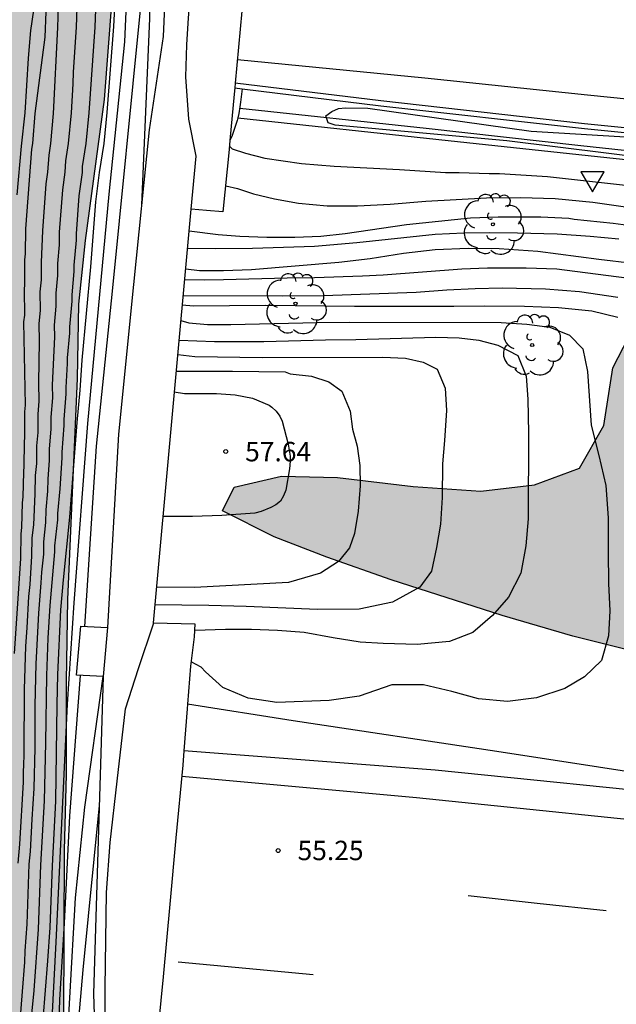
# Model space of a CAD drawing. Units: metres. Extents: x 581691 to 582044, y 4794290 to 4794541.
# Drawn here: x 581951 to 581974, y 4794332 to 4794370 of the extents above; entities that cross this region are included whole.
import ezdxf

# ---------------------------------------------------------------- set-up
doc = ezdxf.new("R2010")
doc.units = ezdxf.units.M
for name, color, linetype in [('020104', 34, 'Continuous'), ('020204', 9, 'Continuous'), ('020308', 9, 'Continuous'), ('050102', 4, 'Continuous'), ('060102', 9, 'Continuous'), ('060108', 9, 'Continuous'), ('060113', 4, 'Continuous'), ('060119', 9, 'Continuous'), ('060129', 1, 'Continuous'), ('070105', 6, 'Continuous'), ('100106', 63, 'Continuous'), ('100202', 3, 'Continuous'), ('260101', 9, 'Continuous'), ('260205', 9, 'Continuous'), ('990504', 63, 'Continuous')]:
    doc.layers.add(name, color=color, linetype=linetype)
doc.layers.add('020105', color=24, linetype='Continuous', lineweight=30)
doc.styles.add('ARIAL', font='ARIAL.TTF', dxfattribs={"height": 1})

# ---------------------------------------------------------------- blocks, each defined once
blk = doc.blocks.new('COTAPU')
blk.add_circle((0, 0), 0.075)
blk = doc.blocks.new('ARBOL')
blk.add_circle((0, 0), 0.0587)
for centre, radius, start, end in [((-0.28, 0.855), 0.3, 359.2878, 173.6078), ((0.097, 0.97), 0.21, 23.1565, 160.4665), ((-0.564, 0.381), 0.532, 92.28, 254.58), ((0.438, 0.881), 0.24, 301.578, 139.328), ((-0.091, 0.321), 0.12, 119.14, 310.56), ((0.656, 0.288), 0.443, 319.8556, 114.7656), ((0.819, -0.249), 0.383, 235.5275, 62.0275), ((-0.556, -0.339), 0.555, 142.64, 266.54), ((-0.039, -0.384), 0.21, 189.64, 323.88), ((0.299, -0.624), 0.532, 224.67, 0.24), ((-0.301, -0.676), 0.45, 213.78, 295.32)]:
    blk.add_arc(centre, radius, start, end)
blk = doc.blocks.new('SETRA')
at = {"linetype": 'Continuous'}
blk.add_lwpolyline([(0.451, 0.26), (-0.45, 0.26), (-0.001, -0.52)], close=True, dxfattribs=at)

msp = doc.modelspace()

# ---------------------------------------------------------------- hatches: boundary and pattern name
at = {"layer": '990504'}
for points in [[(582005.509, 4794416.516), (582007.909, 4794415.516), (582010.979, 4794414.706), (582013.859, 4794414.586), (582016.108, 4794414.296), (582018.188, 4794413.856), (582018.108, 4794413.776), (582018.708, 4794413.566), (582019.228, 4794413.306), (582019.558, 4794412.876), (582019.738, 4794412.456), (582019.928, 4794411.516), (582019.738, 4794410.466), (582019.468, 4794409.506), (582019.238, 4794408.936), (582019.008, 4794408.526), (582018.598, 4794408.276), (582016.758, 4794407.736), (582016.258, 4794407.546), (582015.578, 4794407.166), (582015.158, 4794406.676), (582015.058, 4794406.376), (582015.178, 4794405.916), (582015.738, 4794405.426), (582016.328, 4794405.106), (582017.038, 4794404.796), (582018.468, 4794404.306), (582019.158, 4794403.956), (582020.478, 4794403.166), (582021.328, 4794402.846), (582023.358, 4794402.236), (582024.728, 4794401.936), (582025.418, 4794401.706), (582027.348, 4794401.176), (582030.138, 4794400.736), (582032.898, 4794400.476), (582036.378, 4794400.276), (582039.788, 4794399.986), (582042.387, 4794399.926), (582044.167, 4794399.816), (582044.167, 4794376.527), (582041.277, 4794376.637), (582039.027, 4794376.837), (582037.727, 4794377.087), (582035.787, 4794377.387), (582032.067, 4794377.597), (582029.027, 4794377.717), (582021.838, 4794378.217), (582019.568, 4794378.467), (582016.338, 4794378.927), (582009.798, 4794379.987), (582006.728, 4794380.397), (582004.098, 4794380.817), (581994.718, 4794382.008), (581991.029, 4794382.318), (581988.129, 4794382.648), (581984.589, 4794383.128), (581981.099, 4794383.738), (581974.629, 4794384.718), (581972.099, 4794385.408), (581965.889, 4794387.978), (581963.449, 4794388.358), (581960.33, 4794388.138), (581958.18, 4794387.398), (581957.3, 4794385.918), (581956.42, 4794383.528), (581955.789, 4794379.478), (581955.349, 4794377.169), (581954.969, 4794374.209), (581954.389, 4794366.609), (581953.659, 4794361.149), (581953.399, 4794358.689), (581953.349, 4794355.809), (581952.979, 4794347.269), (581952.919, 4794344.11), (581952.919, 4794340.49), (581952.849, 4794337.57), (581952.808, 4794327.77), (581952.878, 4794324.18), (581953.318, 4794316.9), (581953.568, 4794313.66), (581953.838, 4794310.99), (581954.258, 4794308.391), (581954.818, 4794305.481), (581956.228, 4794303.051), (581958.158, 4794301.401), (581958.448, 4794301.241), (581959.698, 4794299.741), (581960.168, 4794298.611), (581960.128, 4794297.321), (581959.958, 4794296.211), (581958.918, 4794293.611), (581957.648, 4794291.781), (581956.838, 4794291.421), (581955.978, 4794291.341), (581955.048, 4794291.401), (581953.808, 4794291.711), (581952.598, 4794292.241), (581951.378, 4794293.071), (581949.548, 4794294.401), (581947.358, 4794295.281), (581945.288, 4794295.991), (581943.098, 4794296.991), (581940.938, 4794298.341), (581939.228, 4794300.381), (581938.468, 4794303.071), (581939.598, 4794305.691), (581940.758, 4794307.971), (581940.938, 4794310.051), (581938.948, 4794311.241), (581936.319, 4794310.961), (581933.719, 4794309.741), (581930.829, 4794308.071), (581928.069, 4794306.231), (581926.159, 4794304.601), (581923.949, 4794302.321), (581921.479, 4794300.781), (581918.969, 4794301.032), (581917.639, 4794302.931), (581918.439, 4794306.571), (581920.029, 4794309.241), (581922.269, 4794311.431), (581925.179, 4794313.111), (581928.079, 4794315.031), (581931.069, 4794317.101), (581933.579, 4794318.641), (581936.349, 4794319.851), (581938.879, 4794320.511), (581941.509, 4794321.32), (581943.979, 4794322.41), (581945.469, 4794324.26), (581945.769, 4794326.26), (581945.649, 4794328.53), (581944.959, 4794330.78), (581944.339, 4794333.39), (581943.969, 4794335.61), (581943.349, 4794337.86), (581942.059, 4794339.86), (581940.179, 4794341.88), (581939.329, 4794344.28), (581939.159, 4794346.8), (581938.409, 4794349.27), (581936.629, 4794350.43), (581934.589, 4794348.9), (581934.169, 4794345.7), (581934.099, 4794342.16), (581933.229, 4794339.4), (581931.649, 4794338.11), (581929.449, 4794339.42), (581927.839, 4794341.73), (581927.41, 4794345.07), (581927.47, 4794348.49), (581928.15, 4794355.05), (581928.2, 4794357.94), (581928.53, 4794360.05), (581929.39, 4794362.15), (581930.98, 4794364.069), (581932.46, 4794366.599), (581932.84, 4794369.489), (581932.17, 4794372.439), (581930.9, 4794375.599), (581929.51, 4794378.859), (581928.54, 4794382.049), (581928.06, 4794385.649), (581928.071, 4794392.109), (581926.941, 4794395.199), (581925.111, 4794398.429), (581924.091, 4794401.769), (581923.111, 4794405.308), (581921.821, 4794407.958), (581921.561, 4794410.418), (581923.081, 4794413.058), (581924.791, 4794414.928), (581926.731, 4794416.318), (581929.211, 4794417.808), (581931.561, 4794419.628), (581933.481, 4794421.608), (581935.671, 4794423.238), (581943.921, 4794429.557), (581946.581, 4794431.677), (581948.391, 4794433.857), (581950.571, 4794435.597), (581954.671, 4794437.857), (581955.971, 4794439.597), (581955.051, 4794441.387), (581952.991, 4794442.797), (581950.341, 4794444.277), (581948.281, 4794445.917), (581947.521, 4794447.317), (581949.271, 4794448.377), (581952.691, 4794448.027), (581955.841, 4794446.727), (581958.761, 4794445.157), (581959.741, 4794444.407), (581960.891, 4794443.777), (581962.781, 4794442.817), (581965.211, 4794441.107), (581967.8, 4794439.487), (581969.9, 4794438.277), (581972.34, 4794437.067), (581977.64, 4794434.756), (581978.53, 4794434.156), (581980.33, 4794432.756), (581981.81, 4794431.176), (581983.73, 4794428.766), (581985.78, 4794427.106), (581987.55, 4794425.527), (581989.449, 4794424.047), (581991.599, 4794422.626), (581994.429, 4794421.126), (581997.049, 4794420.106), (582001.979, 4794418.056), (582004.709, 4794416.896)], [(582044.166, 4794337.028), (582044.166, 4794353.817), (582032.417, 4794355.238), (582028.657, 4794355.608), (582025.387, 4794356.018), (582022.007, 4794356.358), (582014.857, 4794357.168), (582007.918, 4794357.858), (581992.598, 4794359.568), (581986.098, 4794360.668), (581983.558, 4794360.898), (581980.438, 4794360.918), (581978.538, 4794360.439), (581976.468, 4794359.339), (581974.918, 4794357.849), (581974.088, 4794356.229), (581973.728, 4794353.989), (581972.788, 4794352.349), (581971.048, 4794351.699), (581968.968, 4794351.449), (581966.349, 4794351.629), (581963.419, 4794351.979), (581961.259, 4794352.029), (581959.429, 4794351.609), (581958.979, 4794350.699), (581960.979, 4794349.689), (581963.009, 4794348.899), (581965.508, 4794348.029), (581969.798, 4794346.649), (581972.528, 4794345.849), (581974.858, 4794345.259), (581977.488, 4794344.859), (581990.928, 4794343.089), (581996.597, 4794342.489), (581999.147, 4794342.159), (582005.767, 4794341.259), (582010.897, 4794340.438), (582013.977, 4794340.018), (582016.727, 4794339.708), (582022.727, 4794339.168), (582028.827, 4794338.738), (582031.906, 4794338.428), (582038.156, 4794337.678)]]:
    msp.add_hatch(color=256, dxfattribs=at).paths.add_polyline_path(points)

# ---------------------------------------------------------------- linework, layer by layer
at = {"layer": '020104', "flags": 128}
for points, elevation in [([(581956.71, 4794390.558), (581956.23, 4794383.058), (581956.109, 4794381.568), (581956.049, 4794381.108), (581955.829, 4794374.549), (581955.769, 4794369.949), (581954.709, 4794359.189), (581954.089, 4794353.199), (581953.629, 4794346.219)], 66.5), ([(581957.33, 4794389.338), (581956.489, 4794380.938), (581956.149, 4794374.469), (581956.149, 4794369.739), (581955.839, 4794362.529)], 66), ([(581952.228, 4794328.07), (581952.539, 4794334.01), (581952.979, 4794343.21), (581953.229, 4794347.129), (581953.759, 4794354.069), (581954.589, 4794362.949), (581955.199, 4794368.839), (581955.559, 4794377.089), (581955.629, 4794381.228), (581955.81, 4794383.188), (581956.09, 4794387.238)], 67), ([(581951.059, 4794337.06), (581951.129, 4794337.8), (581951.269, 4794340.2), (581951.269, 4794340.66), (581951.289, 4794340.8), (581951.299, 4794341.32), (581951.309, 4794343.78), (581951.359, 4794345.46), (581951.419, 4794346.17), (581951.479, 4794347.379), (581951.529, 4794347.849), (581951.599, 4794348.939), (581951.609, 4794349.649), (581951.669, 4794350.149), (581951.729, 4794351.349), (581951.739, 4794352.059), (581951.789, 4794352.529), (581951.789, 4794353.209), (581951.839, 4794353.719), (581951.839, 4794354.439), (581951.879, 4794354.939), (581951.859, 4794355.649), (581951.889, 4794357.259), (581951.879, 4794357.939), (581951.929, 4794358.439), (581951.919, 4794359.169), (581951.969, 4794359.629), (581951.969, 4794360.319), (581952.019, 4794361.529), (581952.149, 4794363.349), (581952.209, 4794363.799), (581952.259, 4794364.459), (581952.329, 4794364.909), (581952.429, 4794366.069), (581952.599, 4794369.389), (581952.689, 4794372.299)], 69), ([(581951.149, 4794330.95), (581951.229, 4794332.1), (581951.329, 4794333.24), (581951.339, 4794333.67), (581951.409, 4794334.71), (581951.489, 4794337.03), (581951.549, 4794337.52), (581951.609, 4794338.76), (581951.689, 4794339.95), (581951.719, 4794341.52), (581951.719, 4794343.16), (581951.759, 4794344.77), (581951.859, 4794346.74), (581951.959, 4794347.909), (581951.979, 4794348.319), (581952.059, 4794349.019), (581952.059, 4794349.489), (581952.139, 4794350.239), (581952.149, 4794350.729), (581952.219, 4794351.449), (581952.229, 4794351.919), (581952.279, 4794352.649), (581952.279, 4794353.089), (581952.339, 4794353.849), (581952.339, 4794354.319), (581952.409, 4794355.069), (581952.399, 4794355.559), (581952.479, 4794357.419), (581952.469, 4794357.879), (581952.539, 4794358.609), (581952.539, 4794359.109), (581952.599, 4794359.799), (581952.599, 4794360.259), (581952.659, 4794360.989), (581952.669, 4794361.469), (581952.789, 4794363.109), (581952.879, 4794363.799), (581952.909, 4794364.239), (581953.009, 4794364.909), (581953.129, 4794366.089), (581953.199, 4794367.209), (581953.209, 4794367.669), (581953.329, 4794369.399), (581953.419, 4794372.089)], 68.5), ([(581950.929, 4794345.18), (581951.169, 4794348.849), (581951.179, 4794349.799), (581951.209, 4794350.049), (581951.229, 4794351.009), (581951.259, 4794351.239), (581951.279, 4794352.189), (581951.299, 4794352.429), (581951.309, 4794353.319), (581951.329, 4794353.569), (581951.329, 4794354.529), (581951.349, 4794354.779), (581951.289, 4794358.009), (581951.319, 4794358.259), (581951.309, 4794359.239), (581951.329, 4794359.469), (581951.329, 4794360.399), (581951.349, 4794360.639), (581951.359, 4794361.599), (581951.599, 4794364.689), (581951.639, 4794364.909), (581951.729, 4794366.069), (581952.109, 4794369.019), (581952.189, 4794370.989)], 69.5), ([(581951.599, 4794331.22), (581951.689, 4794332.14), (581951.849, 4794334.51), (581951.949, 4794336.99), (581952.089, 4794339.48), (581952.139, 4794341.72), (581952.169, 4794344.32), (581952.229, 4794345.77), (581952.309, 4794347.029), (581952.489, 4794349.109), (581952.489, 4794349.339), (581952.599, 4794350.349), (581952.599, 4794350.589), (581952.689, 4794351.549), (581952.769, 4794352.739), (581952.769, 4794352.969), (581952.849, 4794353.989), (581952.849, 4794354.229), (581952.929, 4794355.219), (581952.929, 4794355.459), (581952.979, 4794356.389), (581952.969, 4794356.609), (581953.059, 4794357.569), (581953.059, 4794357.809), (581953.159, 4794358.799), (581953.149, 4794359.049), (581953.239, 4794359.959), (581953.239, 4794360.199), (581953.319, 4794361.169), (581953.319, 4794361.409), (581953.429, 4794362.879), (581953.549, 4794363.779), (581953.559, 4794364.009), (581953.699, 4794364.909), (581953.819, 4794366.089), (581954.049, 4794369.409), (581954.099, 4794370.769)], 68), ([(581975.899, 4794364.268), (581969.979, 4794365.009), (581963.329, 4794365.609), (581963.059, 4794365.709), (581962.969, 4794365.979), (581963.209, 4794366.139), (581963.469, 4794366.259), (581963.729, 4794366.279), (581964.599, 4794366.269), (581970.919, 4794365.379), (581977.559, 4794364.988)], 51), ([(581959.229, 4794364.819), (581959.349, 4794364.699), (581959.859, 4794364.529), (581960.609, 4794364.339), (581962.029, 4794364.129), (581963.299, 4794364.029), (581965.829, 4794363.899), (581967.599, 4794363.779), (581968.129, 4794363.779), (581969.299, 4794363.739), (581969.699, 4794363.739), (581971.549, 4794363.629), (581975.379, 4794363.199)], 51.5), ([(581959.099, 4794363.269), (581959.549, 4794363.169), (581960.179, 4794362.959), (581960.989, 4794362.769), (581961.919, 4794362.599), (581963.029, 4794362.489), (581964.199, 4794362.489), (581965.469, 4794362.559), (581966.849, 4794362.669), (581969.189, 4794362.799), (581970.509, 4794362.809), (581971.849, 4794362.779), (581973.309, 4794362.639), (581978.448, 4794361.899)], 52), ([(581957.609, 4794360.849), (581958.719, 4794360.839), (581960.139, 4794360.859), (581962.539, 4794360.939), (581964.179, 4794361.069), (581967.199, 4794361.399), (581968.309, 4794361.449), (581969.289, 4794361.459), (581970.389, 4794361.449), (581971.929, 4794361.409), (581973.199, 4794361.319), (581974.319, 4794361.219)], 53), ([(581957.549, 4794360.059), (581958.089, 4794359.989), (581959.009, 4794359.989), (581960.099, 4794360.029), (581963.479, 4794360.319), (581964.689, 4794360.459), (581965.979, 4794360.659), (581967.209, 4794360.809), (581968.479, 4794360.849), (581969.679, 4794360.839), (581971.179, 4794360.739), (581973.539, 4794360.429), (581974.848, 4794360.279)], 53.5), ([(581957.509, 4794359.649), (581958.289, 4794359.629), (581959.009, 4794359.639), (581961.479, 4794359.709), (581962.539, 4794359.719), (581964.389, 4794359.779), (581965.189, 4794359.819), (581968.239, 4794360.059), (581969.229, 4794360.099), (581970.729, 4794360.089), (581971.909, 4794360.059), (581974.608, 4794359.709)], 54), ([(581957.459, 4794359.019), (581961.279, 4794359.009), (581962.889, 4794359.029), (581966.469, 4794359.149), (581967.659, 4794359.239), (581968.759, 4794359.299), (581969.799, 4794359.319), (581971.479, 4794359.279), (581972.789, 4794359.179), (581974.278, 4794358.959)], 54.5), ([(581957.359, 4794358.059), (581957.669, 4794357.969), (581958.389, 4794357.899), (581959.299, 4794357.899), (581962.639, 4794357.979), (581963.879, 4794357.989), (581969.759, 4794357.979), (581970.759, 4794357.919), (581971.639, 4794357.799), (581972.399, 4794357.489), (581972.918, 4794356.959), (581973.098, 4794356.089), (581973.238, 4794354.009), (581973.538, 4794352.839), (581973.808, 4794351.669), (581973.898, 4794350.429), (581973.898, 4794349.109), (581973.918, 4794347.879), (581973.968, 4794346.819), (581973.918, 4794345.859), (581973.638, 4794344.909), (581972.988, 4794344.269), (581972.228, 4794343.819), (581971.128, 4794343.459), (581970.008, 4794343.319), (581968.888, 4794343.419), (581967.848, 4794343.709), (581966.758, 4794343.969), (581965.528, 4794343.959), (581964.268, 4794343.529), (581963.108, 4794343.359), (581961.079, 4794343.279), (581959.969, 4794343.449), (581958.989, 4794343.859), (581958.319, 4794344.469), (581958.149, 4794344.649), (581957.759, 4794344.849)], 55.5), ([(581957.299, 4794357.299), (581958.659, 4794357.239), (581960.579, 4794357.239), (581962.959, 4794357.309), (581964.139, 4794357.319), (581967.229, 4794357.409), (581968.129, 4794357.389), (581968.889, 4794357.299), (581969.629, 4794357.109), (581970.399, 4794356.699), (581970.729, 4794355.899), (581970.798, 4794355.019), (581970.818, 4794353.699), (581970.808, 4794350.389), (581970.718, 4794349.339), (581970.518, 4794348.279), (581970.038, 4794347.349), (581969.418, 4794346.639), (581968.658, 4794345.989), (581967.758, 4794345.639), (581966.508, 4794345.529), (581965.188, 4794345.559), (581964.298, 4794345.609), (581963.259, 4794345.779), (581962.129, 4794345.989), (581961.109, 4794346.069), (581960.099, 4794346.099), (581959.089, 4794346.099), (581957.899, 4794346.069)], 56), ([(581957.239, 4794356.739), (581957.899, 4794356.659), (581960.519, 4794356.629), (581965.179, 4794356.639), (581966.059, 4794356.599), (581966.739, 4794356.449), (581967.279, 4794356.179), (581967.589, 4794355.439), (581967.639, 4794354.569), (581967.569, 4794353.419), (581967.489, 4794352.509), (581967.479, 4794351.209), (581967.408, 4794350.179), (581967.258, 4794349.279), (581967.058, 4794348.359), (581966.608, 4794347.739), (581965.558, 4794347.159), (581964.269, 4794346.889), (581962.649, 4794346.879), (581959.889, 4794346.989), (581958.449, 4794347.029), (581956.359, 4794347.059)], 56.5), ([(581957.189, 4794356.099), (581959.359, 4794356.099), (581961.399, 4794356.069), (581961.599, 4794355.989), (581962.419, 4794355.909), (581963.089, 4794355.689), (581963.599, 4794355.319), (581963.909, 4794354.549), (581964.009, 4794353.859), (581964.189, 4794353.199), (581964.289, 4794352.449), (581964.299, 4794351.659), (581964.229, 4794350.679), (581964.089, 4794349.819), (581963.889, 4794349.259), (581963.469, 4794348.739), (581962.769, 4794348.279), (581961.529, 4794347.919), (581957.889, 4794347.729), (581956.429, 4794347.739)], 57), ([(581953.459, 4794344.32), (581953.049, 4794338.9), (581952.849, 4794334.74), (581952.669, 4794331.78), (581952.468, 4794325.92)], 66.5), ([(581954.339, 4794344.28), (581953.639, 4794339.23), (581953.269, 4794335.72), (581952.838, 4794327.98)], 66), ([(581954.199, 4794339.3), (581953.569, 4794332.94), (581953.278, 4794329.7)], 65.5)]:
    msp.add_lwpolyline(points, dxfattribs=dict(at, elevation=elevation))
at = {"layer": '020105', "flags": 128}
for points, elevation in [([(581952.029, 4794331.02), (581952.219, 4794333.28), (581952.309, 4794334.57), (581952.389, 4794336.96), (581952.519, 4794339.46), (581952.569, 4794343.2), (581952.599, 4794344.36), (581952.719, 4794346.859), (581952.819, 4794348.019), (581953.069, 4794350.449), (581953.349, 4794354.109), (581953.459, 4794355.359), (581953.539, 4794356.529), (581953.879, 4794360.129), (581954.069, 4794362.649), (581954.209, 4794363.779), (581954.389, 4794364.909), (581954.509, 4794366.099), (581954.769, 4794369.429), (581954.889, 4794371.669)], 67.5), ([(581951.719, 4794370.509), (581951.549, 4794369.279), (581951.449, 4794368.209), (581951.319, 4794366.089), (581951.179, 4794364.799), (581951.009, 4794362.919)], 70), ([(581957.689, 4794361.529), (581958.809, 4794361.389), (581959.649, 4794361.319), (581960.689, 4794361.279), (581961.769, 4794361.279), (581962.779, 4794361.319), (581963.719, 4794361.429), (581966.099, 4794361.769), (581968.579, 4794362.029), (581969.649, 4794362.069), (581971.289, 4794362.069), (581972.379, 4794362.019), (581972.579, 4794361.979), (581974.099, 4794361.819), (581974.669, 4794361.739)], 52.5), ([(581957.419, 4794358.659), (581957.849, 4794358.629), (581960.639, 4794358.649), (581964.079, 4794358.609), (581967.929, 4794358.609), (581969.099, 4794358.629), (581970.659, 4794358.609), (581971.979, 4794358.559), (581973.269, 4794358.429), (581974.278, 4794358.189)], 55), ([(581957.109, 4794355.299), (581957.509, 4794355.239), (581958.739, 4794355.229), (581959.459, 4794355.179), (581960.139, 4794355.049), (581960.779, 4794354.779), (581960.879, 4794354.709), (581961.049, 4794354.549), (581961.189, 4794354.359), (581961.279, 4794354.159), (581961.519, 4794353.279), (581961.599, 4794352.809), (581961.599, 4794352.609), (581961.569, 4794352.319), (581961.429, 4794351.489), (581961.339, 4794351.269), (581961.219, 4794351.069), (581961.039, 4794350.929), (581960.849, 4794350.819), (581960.469, 4794350.669), (581960.219, 4794350.609), (581958.949, 4794350.509), (581957.819, 4794350.469), (581956.679, 4794350.479)], 57.5)]:
    msp.add_lwpolyline(points, dxfattribs=dict(at, elevation=elevation))
at = {"layer": '050102'}
msp.add_polyline3d([(582044.166, 4794356.487, 49.039), (582034.977, 4794357.557, 49.259), (582025.167, 4794358.778, 49.609), (582014.877, 4794360.028, 49.849), (582007.178, 4794360.978, 50.129), (582001.448, 4794361.638, 50.279), (581997.228, 4794362.148, 50.399), (581991.278, 4794362.838, 50.479), (581985.258, 4794363.508, 50.599), (581979.188, 4794364.128, 50.709), (581972.849, 4794364.819, 50.839), (581966.859, 4794365.479, 50.919), (581959.639, 4794366.259, 51.019)], dxfattribs=at)
at = {"layer": '060102'}
for points in [[(582044.166, 4794357.347, 49.279), (582042.357, 4794357.557, 49.339), (582037.797, 4794358.107, 49.519), (582030.847, 4794359.007, 49.739), (582018.587, 4794360.488, 50.039), (582008.848, 4794361.758, 50.249), (582000.638, 4794362.668, 50.459), (581991.028, 4794363.778, 50.719), (581983.018, 4794364.658, 50.799), (581972.979, 4794365.669, 51.069), (581965.099, 4794366.549, 51.199), (581959.467, 4794367.238, 51.268)], [(582044.166, 4794332.678, 54.668), (582041.556, 4794332.928, 54.688), (582029.926, 4794334.108, 54.918), (582015.977, 4794335.588, 55.068), (582001.727, 4794337.139, 55.228), (581989.208, 4794338.549, 55.278), (581977.648, 4794339.609, 55.268), (581967.208, 4794340.659, 55.298), (581957.482, 4794341.409, 55.308)]]:
    msp.add_polyline3d(points, dxfattribs=at)
at = {"layer": '060108'}
for points in [[(581959.729, 4794367.024, 51.27), (581959.669, 4794366.509, 51.399), (581959.649, 4794366.319, 51.389), (581959.609, 4794366.069, 51.439), (581959.565, 4794365.899, 51.445)], [(581959.565, 4794365.899, 51.445), (581959.539, 4794365.799, 51.449), (581959.349, 4794365.219, 51.499), (581959.262, 4794365.026, 51.499)]]:
    msp.add_polyline3d(points, dxfattribs=at)
at = {"layer": '060113'}
msp.add_polyline3d([(581959.565, 4794365.899, 51.189), (581967.709, 4794365.019, 51.119), (581980.598, 4794363.638, 50.959), (581990.428, 4794362.508, 50.799), (582000.228, 4794361.428, 50.549), (582012.237, 4794359.898, 50.289), (582019.677, 4794359.028, 50.079), (582029.267, 4794357.818, 49.789), (582035.537, 4794357.057, 49.499), (582039.847, 4794356.567, 49.419), (582044.166, 4794356.087, 49.339)], dxfattribs=at)
at = {"layer": '060119'}
for points in [[(581959.451, 4794367.059, 51.329), (581959.729, 4794367.024, 51.322)], [(581959.729, 4794367.024, 51.322), (581965.099, 4794366.359, 51.199), (581972.979, 4794365.489, 51.069), (581983.018, 4794364.478, 50.799), (581991.028, 4794363.598, 50.719), (582000.648, 4794362.488, 50.449), (582008.848, 4794361.568, 50.249), (582018.597, 4794360.298, 50.039), (582030.847, 4794358.817, 49.729), (582031.267, 4794358.777, 49.719), (582035.677, 4794357.897, 49.369), (582040.627, 4794356.857, 49.219), (582044.166, 4794356.207, 49.289)], [(582044.166, 4794332.988, 54.658), (582041.546, 4794333.238, 54.678), (582029.916, 4794334.428, 54.908), (582015.967, 4794335.918, 55.058), (582001.717, 4794337.459, 55.228), (581989.198, 4794338.859, 55.268), (581985.548, 4794339.209, 55.268), (581977.468, 4794340.169, 55.178), (581969.598, 4794341.389, 55.188), (581961.708, 4794342.569, 55.278), (581957.623, 4794343.22, 55.298)]]:
    msp.add_polyline3d(points, dxfattribs=at)
at = {"layer": '060129'}
for points in [[(581960.773, 4794381.548, 51.598), (581960.769, 4794381.508, 60.608), (581960.489, 4794378.598, 62.198), (581960.139, 4794374.689, 62.878), (581959.909, 4794372.099, 62.878), (581959.719, 4794370.019, 62.508), (581959.467, 4794367.238, 61.622)], [(581959.451, 4794367.059, 61.565), (581959.429, 4794366.819, 61.488), (581959.262, 4794365.026, 60.029)], [(581959.467, 4794367.238, 61.622), (581959.451, 4794367.059, 61.565)], [(581959.262, 4794365.026, 60.029), (581959.229, 4794364.669, 59.738), (581958.989, 4794362.259, 57.438), (581958.359, 4794362.309, 52.019), (581957.762, 4794362.359, 52.019)], [(581956.301, 4794346.359, 55.908), (581957.909, 4794346.319, 55.908), (581957.879, 4794345.819, 56.178), (581957.729, 4794344.679, 62.138), (581957.623, 4794343.22, 63.809)], [(581957.623, 4794343.22, 63.809), (581957.609, 4794343.029, 64.028), (581957.482, 4794341.409, 64.917)], [(581957.482, 4794341.409, 64.917), (581957.439, 4794340.86, 65.218), (581957.169, 4794338.05, 66.078), (581956.938, 4794335.48, 66.368), (581956.678, 4794332.67, 66.198), (581956.418, 4794330.05, 65.498), (581956.168, 4794327.51, 64.198), (581956.111, 4794326.99, 63.688)]]:
    msp.add_polyline3d(points, dxfattribs=at)
at = {"layer": '070105'}
for points in [[(581955.57, 4794393.738, 64.678), (581955.28, 4794393.438, 64.838), (581957.36, 4794389.258, 64.618), (581959.179, 4794383.758, 67.288), (581958.469, 4794379.638, 65.338), (581957.159, 4794371.399, 66.728), (581956.729, 4794371.479, 66.978), (581956.769, 4794371.089, 67.158), (581956.679, 4794369.049, 67.698), (581956.139, 4794365.429, 68.168), (581955.529, 4794359.449, 68.718), (581954.949, 4794353.659, 69.038), (581954.529, 4794346.179, 69.298)], [(581957.762, 4794362.359, 59.375), (581957.949, 4794364.409, 59.358), (581957.669, 4794365.849, 60.928), (581957.549, 4794367.489, 61.928), (581957.599, 4794368.719, 62.388), (581957.659, 4794369.769, 62.738), (581957.739, 4794370.699, 62.928), (581957.849, 4794371.859, 63.048), (581957.969, 4794372.859, 63.088), (581958.099, 4794373.839, 63.128), (581958.209, 4794374.769, 63.078), (581958.319, 4794375.669, 62.988), (581958.479, 4794376.509, 62.848), (581958.639, 4794377.358, 62.678), (581958.819, 4794378.298, 62.428), (581958.989, 4794379.358, 62.058), (581959.279, 4794380.438, 61.528), (581959.559, 4794381.528, 60.688), (581959.849, 4794382.528, 59.648), (581959.859, 4794382.598, 59.598), (581960.209, 4794383.568, 55.898), (581960.559, 4794384.528, 52.379)], [(581956.301, 4794346.359, 59.508), (581957.762, 4794362.359, 59.375)], [(581955.438, 4794323.82, 56.438), (581955.098, 4794324.8, 59.668), (581954.758, 4794325.76, 62.898), (581954.538, 4794327.76, 64.528), (581954.418, 4794329.81, 65.548), (581954.438, 4794332.24, 66.218), (581954.489, 4794335.93, 66.528), (581954.629, 4794337.86, 66.328), (581954.899, 4794340.23, 65.588), (581955.219, 4794343.03, 64.088), (581955.729, 4794344.599, 62.228), (581956.299, 4794346.319, 59.518), (581956.299, 4794346.339, 59.508), (581956.301, 4794346.359, 59.508)], [(581954.349, 4794344.28, 69.248), (581953.329, 4794344.34, 70.808), (581953.489, 4794346.229, 70.868), (581954.529, 4794346.179, 69.298)], [(581954.529, 4794346.179, 69.298), (581954.349, 4794344.28, 69.248)], [(581954.349, 4794344.28, 69.248), (581953.978, 4794332.01, 68.838), (581954.208, 4794324.81, 68.268)]]:
    msp.add_polyline3d(points, dxfattribs=at)
at = {"layer": '100106', "flags": 128}
for points in [[(581974.629, 4794384.718), (581972.099, 4794385.408), (581965.889, 4794387.978), (581963.449, 4794388.358), (581960.33, 4794388.138), (581958.18, 4794387.398), (581957.3, 4794385.918), (581956.42, 4794383.528), (581955.789, 4794379.478), (581955.349, 4794377.169), (581954.969, 4794374.209), (581954.389, 4794366.609), (581953.659, 4794361.149), (581953.399, 4794358.689), (581953.349, 4794355.809), (581952.979, 4794347.269), (581952.919, 4794344.11), (581952.919, 4794340.49), (581952.849, 4794337.57), (581952.808, 4794327.77)], [(581974.858, 4794345.259), (581972.528, 4794345.849), (581969.798, 4794346.649), (581965.508, 4794348.029), (581963.009, 4794348.899), (581960.979, 4794349.689), (581958.979, 4794350.699), (581959.429, 4794351.609), (581961.259, 4794352.029), (581963.419, 4794351.979), (581966.349, 4794351.629), (581968.968, 4794351.449), (581971.048, 4794351.699), (581972.788, 4794352.349), (581973.728, 4794353.989), (581974.088, 4794356.229), (581974.918, 4794357.849)]]:
    msp.add_lwpolyline(points, dxfattribs=at)
at = {"layer": '260101'}
for points in [[(582044.166, 4794358.377, 49.279), (582043.647, 4794358.447, 49.289), (582034.977, 4794359.487, 49.619), (582026.787, 4794360.508, 49.879), (582014.877, 4794361.988, 50.219), (582006.668, 4794363.028, 50.439), (581998.808, 4794363.968, 50.669), (581991.038, 4794364.848, 50.839), (581980.968, 4794365.978, 51.079), (581973.099, 4794366.778, 51.179), (581966.799, 4794367.429, 51.279), (581959.549, 4794368.139, 51.389)], [(581957.399, 4794340.43, 55.308), (581966.488, 4794339.609, 55.278), (581978.268, 4794338.389, 55.278), (581989.978, 4794337.209, 55.278), (582003.277, 4794335.779, 55.248), (582015.657, 4794334.528, 55.148), (582028.876, 4794333.158, 54.828), (582040.836, 4794331.928, 54.818), (582044.166, 4794331.608, 54.788)], [(581973.828, 4794335.219, 55.298), (581971.158, 4794335.509, 55.278), (581968.478, 4794335.799, 55.258)], [(581962.488, 4794332.74, 55.198), (581959.878, 4794332.99, 55.198), (581957.258, 4794333.24, 55.198)]]:
    msp.add_polyline3d(points, dxfattribs=at)

# ---------------------------------------------------------------- block references
at = {"layer": '020204', "rotation": 359.9987685839998}
for p in [(581959.099, 4794352.989, 57.64), (581961.128, 4794337.55, 55.25)]:
    msp.add_blockref('COTAPU', p, dxfattribs=at)
at = {"layer": '100202', "rotation": 359.9987685839998}
for p in [(581969.439, 4794361.779, 52.85), (581961.799, 4794358.709, 54.13), (581970.959, 4794357.109, 52.86)]:
    msp.add_blockref('ARBOL', p, dxfattribs=at)
at = {"layer": '260205', "rotation": 359.9987685839998}
msp.add_blockref('SETRA', (581973.299, 4794363.549, 51.42), dxfattribs=at)

# ---------------------------------------------------------------- texts
at = {"layer": '020308', "style": 'ARIAL'}
for s, p in [('57.64', (581959.849, 4794352.609, 57.638)), ('55.25', (581961.878, 4794337.18, 55.248))]:
    msp.add_text(s, height=0.75, rotation=359.9988, dxfattribs=at).set_placement(p)

doc.saveas('drawing.dxf')
